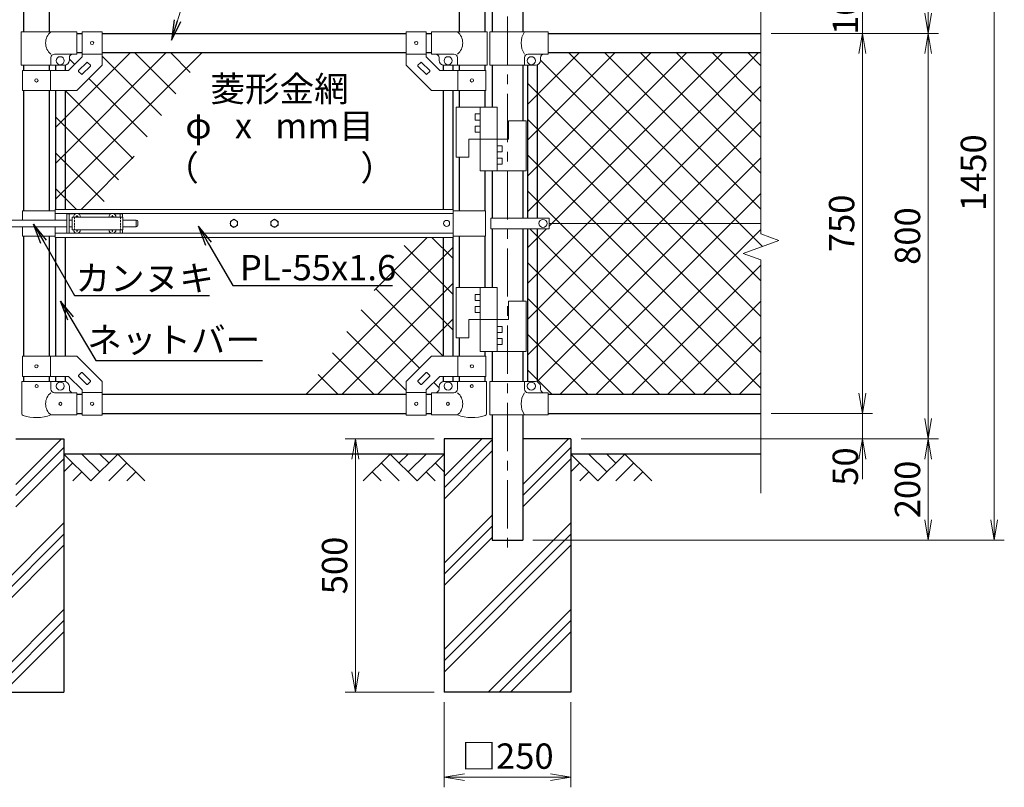
# Model space of a CAD drawing. Units: millimetres. Extents: x 0 to 8400, y 0 to 5940.
# Drawn here: x 1693 to 3636, y 2144 to 3658 of the extents above; entities that cross this region are included whole.
import ezdxf
from ezdxf import colors
from ezdxf.entities.mleader import LeaderData, LeaderLine
from ezdxf.enums import TextEntityAlignment as Align
from ezdxf.math import Vec2, Vec3

# ---------------------------------------------------------------- set-up
doc = ezdxf.new("R2010")
doc.units = ezdxf.units.MM
doc.header["$LTSCALE"] = 3
doc.header["$MEASUREMENT"] = 0
doc.linetypes.add('CENTER', pattern=[50.8, 31.75, -6.35, 6.35, -6.35])
doc.linetypes.add('DASHED2', pattern=[0.375, 0.25, -0.125])
doc.layers.get('Defpoints').update_dxf_attribs({"color": 8})
for name, color, linetype in [('D-BGD', 7, 'Continuous'), ('D-STR1', 1, 'Continuous'), ('D-STR4', 7, 'Continuous')]:
    doc.layers.add(name, color=color, linetype=linetype)
for name, color, linetype, lineweight in [('D-BMK', 2, 'CENTER', 13), ('D-DCR-HCH', 7, 'Continuous', 13), ('D-STR-DIM', 7, 'Continuous', 13), ('D-STR-TXT', 7, 'Continuous', 13), ('D-STR2', 7, 'Continuous', 13), ('D-STR3', 3, 'Continuous', 13)]:
    doc.layers.add(name, color=color, linetype=linetype, lineweight=lineweight)
doc.styles.add('ゴシック', font='txt')
doc.dimstyles.new('STYLE', dxfattribs={"dimscale": 20, "dimtxt": 2.5, "dimasz": 2, "dimexe": 1, "dimexo": 1, "dimgap": 0.8, "dimtad": 1, "dimdsep": 46, "dimtxsty": 'ゴシック', "dimblk": 'OPEN', "dimcen": 1e-08, "dimclrd": 256, "dimclre": 256, "dimclrt": 256, "dimadec": 0, "dimazin": 2, "dimtfac": 1, "dimtmove": 2, "dimatfit": 3, "dimldrblk": 'OPEN', "dimfxl": 1, "dimtolj": 1, "dimtzin": 0, "dimlwd": -1, "dimlwe": -1, "dimarcsym": 0})

# ---------------------------------------------------------------- blocks, each defined once
blk = doc.blocks.new('_Open')
at = {"color": 0, "linetype": 'ByBlock', "lineweight": -2}
for p, q in [((-1, 0.167), (0, 0)), ((-1, -0.167), (0, 0)), ((0, 0), (-1, 0))]:
    blk.add_line(p, q, dxfattribs=at)
blk = doc.blocks.new('*D1')
at = {"layer": 'D-STR-DIM'}
for p, q in [((3175.7, 3631.4), (3375.7, 3631.4)), ((3355.7, 3591.4), (3355.7, 2921.4)), ((3175.7, 2881.4), (3375.7, 2881.4))]:
    blk.add_line(p, q, dxfattribs=at)
at = {"layer": 'Defpoints', "color": 0}
for p in [(3155.7, 3631.4), (3155.7, 2881.4), (3355.7, 2881.4)]:
    blk.add_point(p, dxfattribs=at)
at = {"layer": 'D-STR-DIM', "xscale": 40, "yscale": 40, "zscale": 40}
for p, rotation in [((3355.7, 3631.4), 90), ((3355.7, 2881.4), 270)]:
    blk.add_blockref('_Open', p, dxfattribs=dict(at, rotation=rotation))
at = {"layer": 'D-STR-DIM', "insert": (3314.7, 3256.4), "char_height": 50, "attachment_point": 5, "rotation": 90, "style": 'ゴシック'}
blk.add_mtext('\\A1;750', dxfattribs=at)
blk = doc.blocks.new('*D2')
at = {"layer": 'D-STR-DIM'}
for p, q in [((3355.7, 2921.4), (3355.7, 2961.4)), ((3195.7, 2881.4), (3375.7, 2881.4)), ((3355.7, 2881.4), (3355.7, 2831.4)), ((2800.7, 2831.4), (3375.7, 2831.4)), ((3355.7, 2791.4), (3355.7, 2751.4))]:
    blk.add_line(p, q, dxfattribs=at)
at = {"layer": 'Defpoints', "color": 0}
for p in [(3175.7, 2881.4), (2780.7, 2831.4), (3355.7, 2831.4)]:
    blk.add_point(p, dxfattribs=at)
at = {"layer": 'D-STR-DIM', "xscale": 40, "yscale": 40, "zscale": 40}
for p, rotation in [((3355.7, 2881.4), 270), ((3355.7, 2831.4), 90)]:
    blk.add_blockref('_Open', p, dxfattribs=dict(at, rotation=rotation))
at = {"layer": 'D-STR-DIM', "insert": (3322, 2776.6), "char_height": 50, "attachment_point": 5, "rotation": 90, "style": 'ゴシック'}
blk.add_mtext('\\A1;50', dxfattribs=at)
blk = doc.blocks.new('*D3')
at = {"layer": 'D-STR-DIM'}
for p, q in [((3175.7, 3631.4), (3505.7, 3631.4)), ((3485.7, 3591.4), (3485.7, 2871.4)), ((2800.7, 2831.4), (3505.7, 2831.4))]:
    blk.add_line(p, q, dxfattribs=at)
at = {"layer": 'Defpoints', "color": 0}
for p in [(3155.7, 3631.4), (2780.7, 2831.4), (3485.7, 2831.4)]:
    blk.add_point(p, dxfattribs=at)
at = {"layer": 'D-STR-DIM', "xscale": 40, "yscale": 40, "zscale": 40}
for p, rotation in [((3485.7, 3631.4), 90), ((3485.7, 2831.4), 270)]:
    blk.add_blockref('_Open', p, dxfattribs=dict(at, rotation=rotation))
at = {"layer": 'D-STR-DIM', "insert": (3444.7, 3231.4), "char_height": 50, "attachment_point": 5, "rotation": 90, "style": 'ゴシック'}
blk.add_mtext('\\A1;800', dxfattribs=at)
blk = doc.blocks.new('*D4')
at = {"layer": 'D-STR-DIM'}
for p, q in [((2820.7, 2831.4), (3505.7, 2831.4)), ((3485.7, 2791.4), (3485.7, 2671.4)), ((2705.9, 2631.4), (3505.7, 2631.4))]:
    blk.add_line(p, q, dxfattribs=at)
at = {"layer": 'Defpoints', "color": 0}
for p in [(2800.7, 2831.4), (2685.9, 2631.4), (3485.7, 2631.4)]:
    blk.add_point(p, dxfattribs=at)
at = {"layer": 'D-STR-DIM', "xscale": 40, "yscale": 40, "zscale": 40}
for p, rotation in [((3485.7, 2831.4), 90), ((3485.7, 2631.4), 270)]:
    blk.add_blockref('_Open', p, dxfattribs=dict(at, rotation=rotation))
at = {"layer": 'D-STR-DIM', "insert": (3444.7, 2731.4), "char_height": 50, "attachment_point": 5, "rotation": 90, "style": 'ゴシック'}
blk.add_mtext('\\A1;200', dxfattribs=at)
blk = doc.blocks.new('*D5')
at = {"layer": 'D-STR-DIM'}
for p, q in [((2530.7, 2311.4), (2530.7, 2143.7)), ((2780.7, 2311.4), (2780.7, 2143.7)), ((2570.7, 2163.7), (2740.7, 2163.7))]:
    blk.add_line(p, q, dxfattribs=at)
at = {"layer": 'Defpoints', "color": 0}
for p in [(2530.7, 2331.4), (2780.7, 2331.4), (2780.7, 2163.7)]:
    blk.add_point(p, dxfattribs=at)
at = {"layer": 'D-STR-DIM', "xscale": 40, "yscale": 40, "zscale": 40, "rotation": 180}
blk.add_blockref('_Open', (2530.7, 2163.7), dxfattribs=at)
at = {"layer": 'D-STR-DIM', "xscale": 40, "yscale": 40, "zscale": 40}
blk.add_blockref('_Open', (2780.7, 2163.7), dxfattribs=at)
at = {"layer": 'D-STR-DIM', "insert": (2655.7, 2205.2), "char_height": 50, "attachment_point": 5, "style": 'ゴシック'}
blk.add_mtext('\\A1;□250', dxfattribs=at)
blk = doc.blocks.new('*D6')
at = {"layer": 'D-STR-DIM'}
for p, q in [((2510.7, 2831.4), (2335.5, 2831.4)), ((2355.5, 2791.4), (2355.5, 2371.4)), ((2510.7, 2331.4), (2335.5, 2331.4))]:
    blk.add_line(p, q, dxfattribs=at)
at = {"layer": 'Defpoints', "color": 0}
for p in [(2530.7, 2831.4), (2355.5, 2331.4), (2530.7, 2331.4)]:
    blk.add_point(p, dxfattribs=at)
at = {"layer": 'D-STR-DIM', "xscale": 40, "yscale": 40, "zscale": 40}
for p, rotation in [((2355.5, 2831.4), 90), ((2355.5, 2331.4), 270)]:
    blk.add_blockref('_Open', p, dxfattribs=dict(at, rotation=rotation))
at = {"layer": 'D-STR-DIM', "insert": (2314.5, 2581.4), "char_height": 50, "attachment_point": 5, "rotation": 90, "style": 'ゴシック'}
blk.add_mtext('\\A1;500', dxfattribs=at)
blk = doc.blocks.new('*D13')
at = {"layer": 'D-STR-DIM'}
for p, q in [((3355.7, 3771.4), (3355.7, 3811.4)), ((3175.7, 3731.4), (3375.7, 3731.4)), ((3355.7, 3631.4), (3355.7, 3731.4)), ((3195.7, 3631.4), (3375.7, 3631.4)), ((3355.7, 3591.4), (3355.7, 3551.4))]:
    blk.add_line(p, q, dxfattribs=at)
at = {"layer": 'Defpoints', "color": 0}
for p in [(3155.7, 3731.4), (3355.7, 3731.4), (3175.7, 3631.4)]:
    blk.add_point(p, dxfattribs=at)
at = {"layer": 'D-STR-DIM', "xscale": 40, "yscale": 40, "zscale": 40}
for p, rotation in [((3355.7, 3731.4), 270), ((3355.7, 3631.4), 90)]:
    blk.add_blockref('_Open', p, dxfattribs=dict(at, rotation=rotation))
at = {"layer": 'D-STR-DIM', "insert": (3322.2, 3685.2), "char_height": 50, "attachment_point": 5, "rotation": 90, "style": 'ゴシック'}
blk.add_mtext('\\A1;100', dxfattribs=at)
blk = doc.blocks.new('*D17')
at = {"layer": 'D-STR-DIM'}
for p, q in [((2707.1, 4081.4), (3505.7, 4081.4)), ((3485.7, 3671.4), (3485.7, 4041.4)), ((3195.7, 3631.4), (3505.7, 3631.4))]:
    blk.add_line(p, q, dxfattribs=at)
at = {"layer": 'Defpoints', "color": 0}
for p in [(2687.1, 4081.4), (3485.7, 4081.4), (3175.7, 3631.4)]:
    blk.add_point(p, dxfattribs=at)
at = {"layer": 'D-STR-DIM', "xscale": 40, "yscale": 40, "zscale": 40}
for p, rotation in [((3485.7, 4081.4), 90), ((3485.7, 3631.4), 270)]:
    blk.add_blockref('_Open', p, dxfattribs=dict(at, rotation=rotation))
at = {"layer": 'D-STR-DIM', "insert": (3444.7, 3856.4), "char_height": 50, "attachment_point": 5, "rotation": 90, "style": 'ゴシック'}
blk.add_mtext('\\A1;450', dxfattribs=at)
blk = doc.blocks.new('*D18')
at = {"layer": 'D-STR-DIM'}
for p, q in [((2727.1, 4081.4), (3635.7, 4081.4)), ((3615.7, 4041.4), (3615.7, 2671.4)), ((2705.9, 2631.4), (3635.7, 2631.4))]:
    blk.add_line(p, q, dxfattribs=at)
at = {"layer": 'Defpoints', "color": 0}
for p in [(2707.1, 4081.4), (2685.9, 2631.4), (3615.7, 2631.4)]:
    blk.add_point(p, dxfattribs=at)
at = {"layer": 'D-STR-DIM', "xscale": 40, "yscale": 40, "zscale": 40}
for p, rotation in [((3615.7, 4081.4), 90), ((3615.7, 2631.4), 270)]:
    blk.add_blockref('_Open', p, dxfattribs=dict(at, rotation=rotation))
at = {"layer": 'D-STR-DIM', "insert": (3574.7, 3356.4), "char_height": 50, "attachment_point": 5, "rotation": 90, "style": 'ゴシック'}
blk.add_mtext('\\A1;1450', dxfattribs=at)

msp = doc.modelspace()

# ---------------------------------------------------------------- linework, layer by layer
at = {"layer": 'D-BGD'}
for p, q in [((2530.678, 2801.367), (1780.678, 2801.367)), ((3155.678, 2801.367), (2780.678, 2801.367))]:
    msp.add_line(p, q, dxfattribs=at)
at = {"layer": 'D-BMK'}
msp.add_line((2655.678, 4121.524), (2655.678, 2601.367), dxfattribs=at)
at = {"layer": 'D-DCR-HCH'}
for p, q in [((1685.928, 2741.308), (1775.987, 2831.367)), ((2530.678, 2756.767), (2605.278, 2831.367)), ((2530.678, 2734.67), (2625.428, 2829.42)), ((2685.928, 2741.308), (2775.987, 2831.367)), ((1685.928, 2719.211), (1780.678, 2813.961)), ((1833.89, 2748.155), (1780.678, 2801.367)), ((1851.627, 2765.893), (1816.153, 2801.367)), ((1887.102, 2801.367), (1833.89, 2748.155)), ((1869.365, 2783.63), (1851.627, 2801.367)), ((1887.102, 2801.367), (1940.314, 2748.155)), ((2424.254, 2801.367), (2371.042, 2748.155)), ((2424.254, 2801.367), (2477.466, 2748.155)), ((2441.991, 2783.63), (2459.729, 2801.367)), ((2459.729, 2765.893), (2495.203, 2801.367)), ((2477.466, 2748.155), (2530.678, 2801.367)), ((2530.678, 2712.573), (2625.428, 2807.323)), ((2685.928, 2719.211), (2780.678, 2813.961)), ((2833.89, 2748.155), (2780.678, 2801.367)), ((2851.627, 2765.893), (2816.153, 2801.367)), ((2887.102, 2801.367), (2833.89, 2748.155)), ((2869.457, 2783.537), (2851.627, 2801.367)), ((2887.102, 2801.367), (2940.314, 2748.155)), ((1685.928, 2697.114), (1780.678, 2791.864)), ((1798.415, 2783.63), (1780.678, 2765.974)), ((1904.839, 2783.63), (1869.202, 2748.155)), ((2406.517, 2783.63), (2442.154, 2748.155)), ((2512.941, 2783.63), (2530.678, 2765.974)), ((2685.928, 2697.114), (2780.678, 2791.864)), ((2798.415, 2783.63), (2780.678, 2765.974)), ((2904.839, 2783.63), (2869.202, 2748.155)), ((1816.153, 2765.893), (1798.334, 2748.155)), ((1922.577, 2765.893), (1904.758, 2748.155)), ((2388.779, 2765.893), (2406.598, 2748.155)), ((2495.203, 2765.893), (2513.022, 2748.155)), ((2816.153, 2765.893), (2798.334, 2748.155)), ((2922.577, 2765.893), (2904.758, 2748.155)), ((2530.678, 2586.058), (2625.428, 2680.808)), ((1530.678, 2415.35), (1780.678, 2665.35)), ((2530.678, 2415.35), (2780.678, 2665.35)), ((1530.678, 2393.252), (1780.678, 2643.252)), ((2530.678, 2563.961), (2625.428, 2658.711)), ((2530.678, 2393.252), (2780.678, 2643.252)), ((2530.678, 2541.864), (2625.428, 2636.614)), ((1530.678, 2371.155), (1780.678, 2621.155)), ((2530.678, 2371.155), (2780.678, 2621.155)), ((1617.405, 2331.367), (1780.678, 2494.641)), ((2617.405, 2331.367), (2780.678, 2494.641)), ((1639.502, 2331.367), (1780.678, 2472.543)), ((2639.502, 2331.367), (2780.678, 2472.543)), ((1661.599, 2331.367), (1780.678, 2450.446)), ((2661.599, 2331.367), (2780.678, 2450.446))]:
    msp.add_line(p, q, dxfattribs=at)
at = {"layer": 'D-STR-DIM'}
for p, q in [((3155.678, 4121.524), (3155.678, 3235.594)), ((3190.917, 3222.767), (3155.678, 3235.594)), ((3120.439, 3197.115), (3190.917, 3222.767)), ((3155.678, 3184.29), (3120.439, 3197.115)), ((3155.678, 3184.29), (3155.678, 2724.062))]:
    msp.add_line(p, q, dxfattribs=at)
at = {"layer": 'D-STR1'}
for p, q in [((1700.928, 4070.367), (1700.928, 3634.367)), ((1751.728, 4070.367), (1751.728, 3634.367)), ((2560.128, 4070.367), (2560.128, 3634.367)), ((2610.928, 4070.367), (2610.928, 3634.367)), ((2625.428, 4070.367), (2625.428, 3634.367)), ((2685.928, 4070.367), (2685.928, 3634.367)), ((1806.328, 3631.367), (1816.328, 3631.367)), ((1856.328, 3631.367), (2455.528, 3631.367)), ((2495.528, 3631.367), (2505.528, 3631.367)), ((2735.678, 3631.367), (3155.678, 3631.367)), ((1806.328, 3593.367), (1816.328, 3593.367)), ((1856.328, 3593.367), (2455.528, 3593.367)), ((2495.528, 3593.367), (2505.528, 3593.367)), ((2735.678, 3593.367), (3155.678, 3593.367)), ((1700.928, 3568.367), (1700.928, 3558.367)), ((1751.728, 3568.367), (1751.728, 3558.367)), ((1763.828, 3568.367), (1763.828, 3558.367)), ((1782.828, 3568.367), (1782.828, 3558.367)), ((2529.028, 3568.367), (2529.028, 3558.367)), ((2548.028, 3568.367), (2548.028, 3558.367)), ((2560.128, 3568.367), (2560.128, 3558.367)), ((2610.928, 3568.367), (2610.928, 3558.367)), ((2625.428, 3568.367), (2625.428, 3485.867)), ((2685.928, 3568.367), (2685.928, 3458.867)), ((2695.178, 3568.367), (2695.178, 3266.867)), ((2714.178, 3569), (2714.178, 3266.867)), ((1700.928, 3518.367), (1700.928, 3281.367)), ((1751.728, 3518.367), (1751.728, 3281.367)), ((1763.828, 3518.367), (1763.828, 3283.867)), ((1782.828, 3518.367), (1782.828, 3283.867)), ((2529.028, 3518.367), (2529.028, 3283.867)), ((2548.028, 3518.367), (2548.028, 3283.867)), ((2560.128, 3518.367), (2560.128, 3485.867)), ((2610.928, 3518.367), (2610.928, 3485.867)), ((2560.128, 3386.867), (2560.128, 3281.367)), ((2610.928, 3359.867), (2610.928, 3281.367)), ((2625.428, 3359.867), (2625.428, 3266.867)), ((2685.928, 3359.867), (2685.928, 3266.867)), ((2625.428, 3245.868), (2625.428, 3129.768)), ((2685.928, 3245.868), (2685.928, 3102.768)), ((2695.178, 3245.868), (2695.178, 2944.367)), ((2714.178, 3245.868), (2714.178, 2943.735)), ((1700.928, 3231.367), (1700.928, 2994.368)), ((1751.728, 3231.367), (1751.728, 2994.368)), ((1763.828, 3228.867), (1763.828, 2994.368)), ((1782.828, 3228.867), (1782.828, 2994.368)), ((2529.028, 3228.867), (2529.028, 2994.368)), ((2548.028, 3228.867), (2548.028, 2994.368)), ((2560.128, 3231.367), (2560.128, 3129.768)), ((2610.928, 3231.367), (2610.928, 3129.768)), ((2560.128, 3030.768), (2560.128, 2994.368)), ((2610.928, 3003.768), (2610.928, 2994.368)), ((2625.428, 3003.768), (2625.428, 2944.367)), ((2685.928, 3003.768), (2685.928, 2944.367)), ((1700.928, 2954.368), (1700.928, 2944.367)), ((1751.728, 2954.368), (1751.728, 2944.367)), ((1763.828, 2954.368), (1763.828, 2944.367)), ((1782.828, 2954.368), (1782.828, 2944.254)), ((2529.028, 2954.368), (2529.028, 2944.254)), ((2548.028, 2954.368), (2548.028, 2944.367)), ((2560.128, 2954.368), (2560.128, 2944.367)), ((2610.928, 2954.368), (2610.928, 2944.367)), ((1806.328, 2919.367), (1816.328, 2919.367)), ((1856.328, 2919.367), (2455.528, 2919.367)), ((2495.528, 2919.367), (2505.528, 2919.367)), ((2735.678, 2919.367), (3155.678, 2919.367)), ((1806.328, 2881.367), (1816.328, 2881.367)), ((1856.328, 2881.367), (2455.528, 2881.367)), ((2495.528, 2881.367), (2505.528, 2881.367)), ((2625.428, 2878.367), (2625.428, 2631.367)), ((2685.928, 2878.367), (2685.928, 2631.367)), ((2735.678, 2881.367), (3155.678, 2881.367)), ((2625.428, 2631.367), (2685.928, 2631.367))]:
    msp.add_line(p, q, dxfattribs=at)
at = {"layer": 'D-STR2'}
for p, q in [((1763.828, 3445.378), (1911.818, 3593.367)), ((1763.828, 3374.667), (1982.528, 3593.367)), ((1763.828, 3303.956), (2053.239, 3593.367)), ((2001.415, 3511.928), (1919.976, 3593.367)), ((2029.69, 3554.364), (1990.686, 3593.367)), ((2695.178, 3491.189), (2797.356, 3593.367)), ((2695.178, 3420.479), (2868.067, 3593.367)), ((2695.178, 3349.768), (2938.777, 3593.367)), ((2695.178, 3279.057), (3009.488, 3593.367)), ((2695.178, 3137.636), (3150.909, 3593.367)), ((2737.674, 3250.842), (3080.199, 3593.367)), ((3158.591, 3211.001), (2776.224, 3593.367)), ((3155.678, 3284.625), (2846.935, 3593.367)), ((3155.678, 3355.335), (2917.646, 3593.367)), ((3155.678, 3426.046), (2988.357, 3593.367)), ((3155.678, 3496.757), (3059.067, 3593.367)), ((3155.678, 3567.467), (3129.778, 3593.367)), ((1801.657, 3570.265), (1791.328, 3580.594)), ((1973.14, 3469.492), (1856.328, 3586.304)), ((3155.678, 3143.203), (2720.677, 3578.205)), ((1944.865, 3427.057), (1829.941, 3541.98)), ((1916.59, 3384.621), (1782.844, 3518.367)), ((3155.678, 3072.493), (2695.178, 3532.993)), ((2695.178, 3066.925), (3155.678, 3527.425)), ((1888.315, 3342.185), (1763.828, 3466.672)), ((3155.678, 3001.782), (2695.178, 3462.282)), ((2695.178, 2996.215), (3155.678, 3456.715)), ((1860.04, 3299.749), (1763.828, 3395.961)), ((1814.45, 3283.867), (1919.359, 3388.777)), ((3155.678, 2931.071), (2695.178, 3391.571)), ((2713.604, 2943.93), (3155.678, 3386.004)), ((1805.211, 3283.867), (1763.828, 3325.251)), ((3096.671, 2919.367), (2695.178, 3320.86)), ((2759.752, 2919.367), (3155.678, 3315.293)), ((2695.178, 3208.347), (2732.7, 3245.868)), ((3025.96, 2919.367), (2699.46, 3245.868)), ((2830.463, 2919.367), (3155.678, 3244.583)), ((2497.406, 3228.867), (2392.497, 3123.958)), ((2506.645, 3228.867), (2548.028, 3187.484)), ((2548.028, 3208.779), (2258.617, 2919.367)), ((2451.816, 3212.985), (2548.028, 3116.773)), ((2423.541, 3170.55), (2548.028, 3046.063)), ((2955.25, 2919.367), (2695.178, 3179.439)), ((2901.174, 2919.367), (3155.678, 3173.872)), ((2548.028, 3138.068), (2329.328, 2919.367)), ((2395.266, 3128.114), (2529.013, 2994.368)), ((2884.539, 2919.367), (2695.178, 3108.728)), ((2971.884, 2919.367), (3155.678, 3103.161)), ((2366.991, 3085.678), (2481.915, 2970.754)), ((2548.028, 3067.357), (2400.038, 2919.367)), ((2338.716, 3043.243), (2455.528, 2926.431)), ((2813.828, 2919.367), (2695.178, 3038.018)), ((3042.595, 2919.367), (3155.678, 3032.451)), ((2310.441, 3000.807), (2391.881, 2919.367)), ((2282.166, 2958.371), (2321.17, 2919.367)), ((2743.118, 2919.367), (2695.178, 2967.307)), ((3113.306, 2919.367), (3155.678, 2961.74)), ((2510.199, 2942.47), (2520.528, 2932.141))]:
    msp.add_line(p, q, dxfattribs=at)
at = {"layer": 'D-STR3'}
for p, q in [((1806.328, 3634.367), (1696.378, 3634.367)), ((1696.378, 3634.367), (1696.378, 3568.367)), ((1806.328, 3590.367), (1806.328, 3634.367)), ((1816.328, 3634.617), (1816.328, 3584.936)), ((1816.328, 3634.617), (1856.328, 3634.617)), ((1856.328, 3634.617), (1856.328, 3568.367)), ((2455.528, 3634.617), (2455.528, 3568.367)), ((2495.528, 3634.617), (2455.528, 3634.617)), ((2495.528, 3634.617), (2495.528, 3584.936)), ((2505.528, 3634.367), (2615.478, 3634.367)), ((2505.528, 3590.367), (2505.528, 3634.367)), ((2615.478, 3634.367), (2615.478, 3568.367)), ((2620.978, 3634.367), (2735.678, 3634.367)), ((2620.978, 3568.367), (2620.978, 3634.367)), ((2735.678, 3590.367), (2735.678, 3634.367)), ((1754.878, 3568.367), (1754.878, 3583.367)), ((1806.328, 3590.367), (1761.878, 3590.367)), ((1789.76, 3558.367), (1816.328, 3584.936)), ((1791.328, 3578.367), (1791.328, 3583.367)), ((1809.661, 3557.771), (1825.924, 3574.035)), ((1816.328, 3590.117), (1856.328, 3590.117)), ((1827.339, 3574.035), (1832.995, 3568.378)), ((2495.528, 3590.117), (2455.528, 3590.117)), ((2484.517, 3574.035), (2478.861, 3568.378)), ((2502.195, 3557.771), (2485.932, 3574.035)), ((2522.096, 3558.367), (2495.528, 3584.936)), ((2505.528, 3590.367), (2549.978, 3590.367)), ((2520.528, 3578.367), (2520.528, 3583.367)), ((2556.978, 3568.367), (2556.978, 3583.367)), ((2689.078, 3568.367), (2689.078, 3583.367)), ((2696.078, 3590.367), (2735.678, 3590.367)), ((2720.678, 3578.367), (2720.678, 3583.367)), ((1696.378, 3568.367), (1781.328, 3568.367)), ((1698.628, 3558.367), (1789.76, 3558.367)), ((1698.628, 3558.367), (1698.628, 3518.367)), ((1754.028, 3558.367), (1754.028, 3518.367)), ((1806.328, 3518.367), (1856.328, 3568.367)), ((1809.661, 3556.357), (1815.318, 3550.7)), ((1816.732, 3550.7), (1832.995, 3566.964)), ((2505.528, 3518.367), (2455.528, 3568.367)), ((2495.124, 3550.7), (2478.861, 3566.964)), ((2502.195, 3556.357), (2496.538, 3550.7)), ((2613.228, 3558.367), (2522.096, 3558.367)), ((2615.478, 3568.367), (2530.528, 3568.367)), ((2557.828, 3558.367), (2557.828, 3518.367)), ((2613.228, 3558.367), (2613.228, 3518.367)), ((2620.978, 3568.367), (2710.678, 3568.367)), ((1698.628, 3518.367), (1806.328, 3518.367)), ((2613.228, 3518.367), (2505.528, 3518.367)), ((2635.428, 3485.867), (2554.428, 3485.867)), ((2554.428, 3485.867), (2554.428, 3386.867)), ((2601.428, 3485.867), (2601.428, 3359.867)), ((2635.428, 3485.867), (2635.428, 3359.867)), ((2591.928, 3472.367), (2591.928, 3460.367)), ((2601.428, 3472.367), (2591.928, 3472.367)), ((2601.428, 3460.367), (2591.928, 3460.367)), ((2692.428, 3458.867), (2657.428, 3458.867)), ((2657.428, 3458.867), (2657.428, 3422.867)), ((2692.428, 3458.867), (2692.428, 3359.867)), ((2591.928, 3448.367), (2591.928, 3436.367)), ((2601.428, 3448.367), (2591.928, 3448.367)), ((2657.428, 3422.867), (2579.428, 3422.867)), ((2579.428, 3422.867), (2579.428, 3386.867)), ((2601.428, 3436.367), (2591.928, 3436.367)), ((2635.428, 3409.367), (2644.928, 3409.367)), ((2644.928, 3397.367), (2644.928, 3409.367)), ((2579.428, 3386.867), (2554.428, 3386.867)), ((2635.428, 3397.367), (2644.928, 3397.367)), ((2635.428, 3385.367), (2644.928, 3385.367)), ((2644.928, 3373.367), (2644.928, 3385.367)), ((2635.428, 3373.367), (2644.928, 3373.367)), ((2692.428, 3359.867), (2601.428, 3359.867)), ((1763.428, 3283.867), (2548.428, 3283.867)), ((1763.428, 3283.867), (1763.428, 3262.867)), ((2548.428, 3283.867), (2548.428, 3228.867)), ((1698.828, 3281.367), (1698.828, 3262.867)), ((1763.428, 3281.367), (1698.828, 3281.367)), ((1763.428, 3275.867), (2548.428, 3275.867)), ((1786.328, 3275.367), (1786.328, 3237.367)), ((1786.328, 3275.367), (1803.73, 3275.367)), ((1790.828, 3275.367), (1790.828, 3237.367)), ((1796.828, 3268.867), (1796.828, 3243.867)), ((1796.828, 3268.867), (1896.828, 3268.867)), ((1804.475, 3269.285), (1803.178, 3269.262)), ((1803.178, 3269.262), (1803.178, 3268.867)), ((1805.933, 3272.017), (1805.91, 3270.72)), ((1805.933, 3272.017), (1806.723, 3272.017)), ((1806.723, 3272.017), (1806.746, 3270.72)), ((1808.181, 3269.285), (1809.478, 3269.262)), ((1808.926, 3275.367), (1873.73, 3275.367)), ((1809.478, 3269.262), (1809.478, 3268.867)), ((1874.475, 3269.285), (1873.178, 3269.262)), ((1873.178, 3269.262), (1873.178, 3268.867)), ((1875.933, 3272.017), (1875.91, 3270.72)), ((1875.933, 3272.017), (1876.723, 3272.017)), ((1876.723, 3272.017), (1876.746, 3270.72)), ((1878.181, 3269.285), (1879.478, 3269.262)), ((1878.926, 3275.367), (1896.328, 3275.367)), ((1879.478, 3269.262), (1879.478, 3268.867)), ((1891.828, 3275.367), (1891.828, 3268.867)), ((1896.328, 3275.367), (1896.328, 3268.867)), ((1896.828, 3268.867), (1896.828, 3243.867)), ((2548.428, 3281.367), (2612.528, 3281.367)), ((2612.528, 3281.367), (2612.528, 3231.367)), ((2622.878, 3245.868), (2622.878, 3266.867)), ((2737.674, 3266.867), (2622.878, 3266.867)), ((2737.674, 3245.868), (2737.674, 3266.867)), ((1657.978, 3262.867), (1786.328, 3262.867)), ((1657.978, 3249.867), (1786.328, 3249.867)), ((1698.828, 3249.867), (1698.828, 3231.367)), ((1763.428, 3249.867), (1763.428, 3228.867)), ((1790.828, 3262.867), (1796.828, 3262.867)), ((1790.828, 3249.867), (1796.828, 3249.867)), ((1796.828, 3243.867), (1896.828, 3243.867)), ((1803.178, 3243.472), (1803.178, 3243.867)), ((1809.478, 3243.472), (1809.478, 3243.867)), ((1873.178, 3243.472), (1873.178, 3243.867)), ((1879.478, 3243.472), (1879.478, 3243.867)), ((1891.828, 3243.867), (1891.828, 3237.367)), ((1896.328, 3243.867), (1896.328, 3237.367)), ((1896.828, 3262.867), (1923.328, 3262.867)), ((1896.828, 3249.867), (1923.328, 3249.867)), ((1923.328, 3262.867), (1923.328, 3249.867)), ((1926.328, 3259.867), (1926.328, 3252.867)), ((2737.674, 3245.868), (2622.878, 3245.868)), ((2737.674, 3256.367), (3155.678, 3256.367)), ((1763.428, 3231.367), (1698.828, 3231.367)), ((1763.428, 3236.867), (2548.428, 3236.867)), ((1763.428, 3228.867), (2548.428, 3228.867)), ((1786.328, 3237.367), (1803.73, 3237.367)), ((1804.475, 3243.45), (1803.178, 3243.472)), ((1805.933, 3240.717), (1805.91, 3242.014)), ((1805.933, 3240.717), (1806.723, 3240.717)), ((1806.723, 3240.717), (1806.746, 3242.014)), ((1808.181, 3243.45), (1809.478, 3243.472)), ((1808.926, 3237.367), (1873.73, 3237.367)), ((1874.475, 3243.45), (1873.178, 3243.472)), ((1875.933, 3240.717), (1875.91, 3242.014)), ((1875.933, 3240.717), (1876.723, 3240.717)), ((1876.723, 3240.717), (1876.746, 3242.014)), ((1878.181, 3243.45), (1879.478, 3243.472)), ((1878.926, 3237.367), (1896.328, 3237.367)), ((2548.428, 3231.367), (2612.528, 3231.367)), ((2635.428, 3129.768), (2554.428, 3129.768)), ((2554.428, 3129.768), (2554.428, 3030.768)), ((2601.428, 3129.768), (2601.428, 3003.768)), ((2635.428, 3129.768), (2635.428, 3003.768)), ((2591.928, 3116.268), (2591.928, 3104.268)), ((2601.428, 3116.268), (2591.928, 3116.268)), ((2601.428, 3104.268), (2591.928, 3104.268)), ((2591.928, 3092.268), (2591.928, 3080.268)), ((2601.428, 3092.268), (2591.928, 3092.268)), ((2692.428, 3102.768), (2657.428, 3102.768)), ((2657.428, 3102.768), (2657.428, 3066.768)), ((2692.428, 3102.768), (2692.428, 3003.768)), ((2601.428, 3080.268), (2591.928, 3080.268)), ((2657.428, 3066.768), (2579.428, 3066.768)), ((2579.428, 3066.768), (2579.428, 3030.768)), ((2635.428, 3053.268), (2644.928, 3053.268)), ((2644.928, 3041.268), (2644.928, 3053.268)), ((2579.428, 3030.768), (2554.428, 3030.768)), ((2635.428, 3041.268), (2644.928, 3041.268)), ((2635.428, 3029.268), (2644.928, 3029.268)), ((2635.428, 3017.268), (2644.928, 3017.268)), ((2644.928, 3017.268), (2644.928, 3029.268)), ((1698.628, 2994.368), (1806.328, 2994.368)), ((1698.628, 2954.368), (1698.628, 2994.368)), ((1754.028, 2954.368), (1754.028, 2994.368)), ((1806.328, 2994.368), (1856.328, 2944.368)), ((2505.528, 2994.368), (2455.528, 2944.368)), ((2613.228, 2994.368), (2505.528, 2994.368)), ((2557.828, 2954.368), (2557.828, 2994.368)), ((2692.428, 3003.768), (2601.428, 3003.768)), ((2613.228, 2954.368), (2613.228, 2994.368)), ((1698.628, 2954.368), (1789.76, 2954.368)), ((1789.76, 2954.368), (1816.328, 2927.799)), ((1809.661, 2956.378), (1815.318, 2962.035)), ((1809.661, 2954.964), (1825.924, 2938.7)), ((1816.732, 2962.035), (1832.995, 2945.771)), ((2495.124, 2962.035), (2478.861, 2945.771)), ((2502.195, 2954.964), (2485.932, 2938.7)), ((2522.096, 2954.368), (2495.528, 2927.799)), ((2502.195, 2956.378), (2496.538, 2962.035)), ((2613.228, 2954.368), (2522.096, 2954.368)), ((1697.778, 2944.367), (1754.878, 2944.367)), ((1697.778, 2944.367), (1697.778, 2880.675)), ((1754.878, 2944.367), (1754.878, 2929.367)), ((1754.878, 2944.367), (1781.328, 2944.367)), ((1791.328, 2929.367), (1791.328, 2934.367)), ((1827.339, 2938.7), (1832.995, 2944.357)), ((1856.328, 2878.118), (1856.328, 2944.368)), ((2455.528, 2878.118), (2455.528, 2944.368)), ((2484.517, 2938.7), (2478.861, 2944.357)), ((2520.528, 2929.367), (2520.528, 2934.367)), ((2556.978, 2944.367), (2530.528, 2944.367)), ((2614.078, 2944.367), (2556.978, 2944.367)), ((2556.978, 2944.367), (2556.978, 2929.367)), ((2614.078, 2944.367), (2614.078, 2880.675)), ((2620.978, 2944.367), (2710.678, 2944.367)), ((2620.978, 2944.367), (2620.978, 2878.367)), ((2689.078, 2944.367), (2689.078, 2929.367)), ((2720.678, 2934.367), (2720.678, 2929.367)), ((1806.328, 2922.367), (1761.878, 2922.367)), ((1806.328, 2878.367), (1806.328, 2922.367)), ((1816.328, 2878.118), (1816.328, 2927.799)), ((1816.328, 2922.618), (1856.328, 2922.618)), ((2495.528, 2922.618), (2455.528, 2922.618)), ((2495.528, 2878.118), (2495.528, 2927.799)), ((2505.528, 2922.367), (2549.978, 2922.367)), ((2505.528, 2878.367), (2505.528, 2922.367)), ((2696.078, 2922.367), (2735.678, 2922.367)), ((2735.678, 2922.367), (2735.678, 2878.367)), ((1806.328, 2878.367), (1754.878, 2878.367)), ((1816.328, 2878.118), (1856.328, 2878.118)), ((2495.528, 2878.118), (2455.528, 2878.118)), ((2505.528, 2878.367), (2556.978, 2878.367)), ((2620.978, 2878.367), (2735.678, 2878.367))]:
    msp.add_line(p, q, dxfattribs=at)
at = {"layer": 'D-STR3', "linetype": 'DASHED2', "ltscale": 5}
for p, q in [((1801.328, 3268.867), (1801.328, 3243.867)), ((1892.328, 3268.867), (1892.328, 3243.867))]:
    msp.add_line(p, q, dxfattribs=at)
at = {"layer": 'D-STR3'}
for points in [[(2115.928, 3264.467), (2108.913, 3260.417), (2108.913, 3252.317), (2115.928, 3248.267), (2122.943, 3252.317), (2122.943, 3260.417)], [(2195.928, 3264.467), (2188.913, 3260.417), (2188.913, 3252.317), (2195.928, 3248.267), (2202.943, 3252.317), (2202.943, 3260.417)]]:
    msp.add_lwpolyline(points, close=True, dxfattribs=at)
for centre, radius in [((1836.328, 3612.367), 3.25), ((2475.528, 3612.367), 3.25), ((1773.328, 3577.367), 8), ((2538.528, 3577.367), 8), ((2702.678, 3577.367), 8), ((1726.328, 3538.367), 3.25), ((2585.528, 3538.367), 3.25), ((2115.928, 3256.367), 7.034), ((2195.928, 3256.367), 7.034), ((2725.675, 3256.368), 8), ((2535.528, 3256.367), 6), ((1726.328, 2974.368), 3.25), ((2585.528, 2974.368), 3.25), ((1726.728, 2935.368), 3), ((1773.328, 2935.367), 8), ((2538.528, 2935.367), 8), ((2585.128, 2935.368), 3), ((2702.678, 2935.367), 8), ((1773.728, 2900.368), 3), ((1836.328, 2900.368), 3.25), ((2475.528, 2900.368), 3.25), ((2538.128, 2900.368), 3)]:
    msp.add_circle(centre, radius, dxfattribs=at)
for centre, radius, start, end in [((1773.074, 3612.367), 28.55, 129.594185, 230.405815), ((2538.782, 3612.367), 28.55, 309.594185, 50.405815), ((2723.294, 3612.367), 40.678, 147.259645, 212.740355), ((1761.878, 3583.367), 7, 90, 180), ((1781.328, 3578.367), 10, 270, 0), ((1798.328, 3583.367), 7, 90, 180), ((1826.632, 3573.327), 1, 45, 135), ((2485.225, 3573.327), 1, 45, 135), ((2513.528, 3583.367), 7, 0, 90), ((2530.528, 3578.367), 10, 180, 270), ((2549.978, 3583.367), 7, 0, 90), ((2696.078, 3583.367), 7, 90, 180), ((2710.678, 3578.367), 10, 270, 0), ((2727.678, 3583.367), 7, 90, 180), ((1810.368, 3557.064), 1, 135, 225), ((1832.288, 3567.671), 1, 315, 45), ((2479.568, 3567.671), 1, 135, 225), ((2501.488, 3557.064), 1, 315, 45), ((1816.025, 3551.407), 1, 225, 315), ((2495.831, 3551.407), 1, 225, 315), ((1806.328, 3268.867), 7, 0, 180), ((1804.423, 3270.772), 1.488, 270, 0), ((1808.233, 3270.772), 1.488, 180, 270), ((1876.328, 3268.867), 7, 0, 180), ((1874.423, 3270.772), 1.488, 270, 0), ((1878.233, 3270.772), 1.488, 180, 270), ((1806.328, 3243.867), 7, 180, 0), ((1876.328, 3243.867), 7, 180, 0), ((1923.328, 3259.867), 3, 0, 90), ((1923.328, 3252.867), 3, 270, 0), ((1804.423, 3241.962), 1.488, 0, 90), ((1808.233, 3241.962), 1.488, 90, 180), ((1874.423, 3241.962), 1.488, 0, 90), ((1878.233, 3241.962), 1.488, 90, 180), ((1810.368, 2955.671), 1, 135, 225), ((1816.025, 2961.328), 1, 45, 135), ((2495.831, 2961.328), 1, 45, 135), ((2501.488, 2955.671), 1, 315, 45), ((1781.328, 2934.367), 10, 0, 90), ((1826.632, 2939.407), 1, 225, 315), ((1832.288, 2945.064), 1, 315, 45), ((2479.568, 2945.064), 1, 135, 225), ((2485.225, 2939.407), 1, 225, 315), ((2530.528, 2934.367), 10, 90, 180), ((2710.678, 2934.367), 10, 0, 90), ((1773.074, 2900.367), 28.55, 129.594185, 230.405815), ((1761.878, 2929.367), 7, 180, 270), ((1798.328, 2929.367), 7, 180, 270), ((2513.528, 2929.367), 7, 270, 0), ((2549.978, 2929.367), 7, 270, 0), ((2538.782, 2900.367), 28.55, 309.594185, 50.405815), ((2723.294, 2900.367), 40.678, 147.259645, 212.740355), ((2696.078, 2929.367), 7, 180, 270), ((2727.678, 2929.367), 7, 180, 270), ((1701.078, 2880.675), 3.3, 180, 250.779489), ((1726.328, 2953.1), 80, 250.779489, 290.908403), ((2585.528, 2953.1), 80, 249.091597, 289.220511), ((2610.778, 2880.675), 3.3, 289.220511, 0)]:
    msp.add_arc(centre, radius, start, end, dxfattribs=at)
at = {"layer": 'D-STR4'}
for p, q in [((1685.928, 2831.367), (1780.678, 2831.367)), ((1780.678, 2831.367), (1780.678, 2331.367)), ((2530.678, 2831.367), (2530.678, 2331.367)), ((2625.428, 2831.367), (2530.678, 2831.367)), ((2780.678, 2831.367), (2685.928, 2831.367)), ((2780.678, 2831.367), (2780.678, 2331.367)), ((1530.678, 2331.367), (1780.678, 2331.367)), ((2780.678, 2331.367), (2530.678, 2331.367))]:
    msp.add_line(p, q, dxfattribs=at)

# ---------------------------------------------------------------- texts
at = {"layer": 'D-STR-TXT', "style": 'ゴシック'}
for s, p in [('菱形金網', (2206.131, 3515.416)), ('φ   x   mm目', (2206.131, 3442.568)), ('（\u3000\u3000   \u3000\u3000）', (2206.131, 3359.746)), ('PL-55x1.6', (2281.962, 3162.603)), ('カンヌキ', (1939.873, 3141.889)), ('ネットバー', (1997.168, 3020.134))]:
    msp.add_text(s, height=50, dxfattribs=at).set_placement(p, align=Align.MIDDLE)

# ---------------------------------------------------------------- dimensions: what is measured, and where the dimension line sits
at = {"layer": 'D-STR-DIM'}
for base, p1, p2, picture, middle in [((3615.678, 2631.367), (2707.128, 4081.367), (2685.928, 2631.367), '*D18', (3574.678, 3356.367)), ((3485.678, 4081.367), (3175.678, 3631.367), (2687.128, 4081.367), '*D17', (3444.678, 3856.367)), ((3485.678, 2831.367), (3155.678, 3631.367), (2780.678, 2831.367), '*D3', (3444.678, 3231.367)), ((3355.678, 2881.367), (3155.678, 3631.367), (3155.678, 2881.367), '*D1', (3314.678, 3256.367)), ((2355.462, 2331.367), (2530.678, 2831.367), (2530.678, 2331.367), '*D6', (2314.462, 2581.367)), ((3485.678, 2631.367), (2800.678, 2831.367), (2685.928, 2631.367), '*D4', (3444.678, 2731.367))]:
    dim = msp.add_linear_dim(base=base, p1=p1, p2=p2, angle=90, dimstyle='STYLE', dxfattribs=at)
    dim.commit()
    dim.dimension.update_dxf_attribs({"geometry": picture, "text_midpoint": middle})
for base, p1, p2, picture, middle in [((3355.678, 3731.367), (3175.678, 3631.367), (3155.678, 3731.367), '*D13', (3322.184, 3685.181)), ((3355.678, 2831.367), (3175.678, 2881.367), (2780.678, 2831.367), '*D2', (3321.957, 2776.619))]:
    dim = msp.add_linear_dim(base=base, p1=p1, p2=p2, angle=90, dimstyle='STYLE', dxfattribs=at)
    dim.commit()
    dim.dimension.update_dxf_attribs({"geometry": picture, "text_midpoint": middle, "dimtype": 160})
dim = msp.add_linear_dim(base=(2780.678, 2163.673), p1=(2530.678, 2331.367), p2=(2780.678, 2331.367), text='□<>', dimstyle='STYLE', dxfattribs=at)
dim.commit()
dim.dimension.update_dxf_attribs({"geometry": '*D5', "text_midpoint": (2655.678, 2205.18)})

# ---------------------------------------------------------------- leaders
ml = msp.add_multileader_mtext('Standard')
ml.set_content('', color=256)
ml.set_leader_properties()
ml.set_arrow_properties(name='OPEN')
ml.build(insert=Vec2(0, 0))
ml.multileader.update_dxf_attribs({"text_right_attachment_type": 6, "dogleg_length": 0.36, "arrow_head_size": 40, "scale": 20})
ctx = ml.context
ctx.base_point, ctx.scale, ctx.char_height, ctx.arrow_head_size, ctx.landing_gap_size, ctx.plane_origin = Vec3(2067.599, 3114.419), 20, 3.6, 40, 1.8, Vec3(1720.717, 3254.878)
ctx.right_attachment = 6
notes = []
notes.append((ctx, [(0, (1, 1, 0), (2060.399, 3114.419), (1, 0), 7.2, [(0, [(1720.717, 3254.878), (1801.614, 3114.419)], 0, [])])]))
ctx.mtext.insert, ctx.mtext.flow_direction = Vec3(2069.399, 3116.219), 5
ml = msp.add_multileader_mtext('Standard')
ml.set_content('', color=256)
ml.set_leader_properties()
ml.set_arrow_properties(name='OPEN')
ml.build(insert=Vec2(0, 0))
ml.multileader.update_dxf_attribs({"text_right_attachment_type": 6, "dogleg_length": 0.36, "arrow_head_size": 40, "scale": 20})
ctx = ml.context
ctx.base_point, ctx.scale, ctx.char_height, ctx.arrow_head_size, ctx.landing_gap_size, ctx.plane_origin = Vec3(2428.803, 3133.547), 20, 3.6, 40, 1.8, Vec3(2046.132, 3250.704)
ctx.right_attachment = 6
notes.append((ctx, [(0, (1, 1, 0), (2421.603, 3133.547), (1, 0), 7.2, [(0, [(2046.132, 3250.704), (2113.678, 3133.547)], 0, [])])]))
ctx.mtext.insert, ctx.mtext.flow_direction = Vec3(2430.603, 3135.347), 5
ml = msp.add_multileader_mtext('Standard')
ml.set_content('', color=256)
ml.set_leader_properties()
ml.set_arrow_properties(name='OPEN')
ml.build(insert=Vec2(0, 0))
ml.multileader.update_dxf_attribs({"text_right_attachment_type": 6, "dogleg_length": 0.36, "arrow_head_size": 40, "scale": 20})
ctx = ml.context
ctx.base_point, ctx.scale, ctx.char_height, ctx.arrow_head_size, ctx.landing_gap_size, ctx.plane_origin = Vec3(2172.568, 2985.919), 20, 3.6, 40, 1.8, Vec3(1773.702, 3103.224)
ctx.right_attachment = 6
notes.append((ctx, [(0, (1, 1, 0), (2165.368, 2985.919), (1, 0), 7.2, [(0, [(1773.702, 3103.224), (1843.258, 2985.919)], 0, [])])]))
ctx.mtext.insert, ctx.mtext.flow_direction = Vec3(2174.368, 2987.719), 5
at = {"layer": 'D-STR-TXT'}
msp.add_leader([(1992.731, 3618.172), (2038.681, 3767.04), (2550.744, 3767.04)], dimstyle='STYLE', override={"dimgap": 0.8, "dimtad": 1}, dxfattribs=at)
for ctx, leaders in notes:
    for number, flags, end, landing, length, lines in leaders:
        leader = LeaderData()
        leader.index, (leader.has_last_leader_line, leader.has_dogleg_vector, leader.attachment_direction) = number, flags
        leader.last_leader_point, leader.dogleg_vector, leader.dogleg_length = Vec3(end), Vec3(landing), length
        for number, points, colour, breaks in lines:
            line = LeaderLine()
            line.index, line.vertices, line.color, line.breaks = number, Vec3.list(points), colors.encode_raw_color(colour), breaks
            leader.lines.append(line)
        ctx.leaders.append(leader)

doc.saveas('drawing.dxf')
